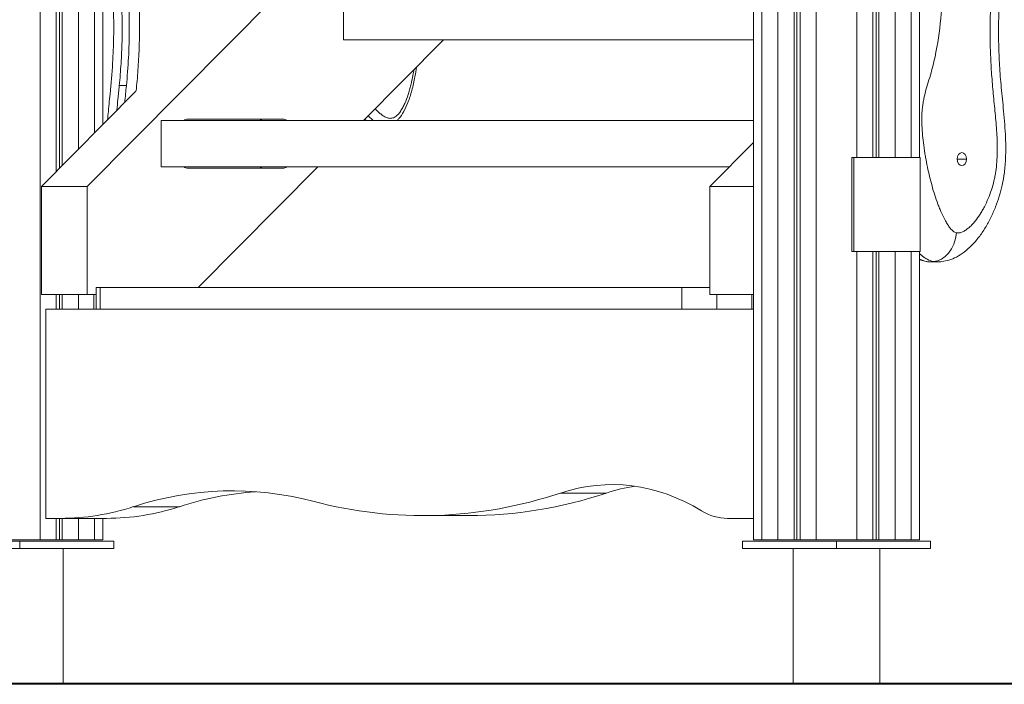
# Model space of a CAD drawing. Extents: x -6599 to 6326, y -14 to 9585.
# Drawn here: x -1503 to -821, y 0 to 461 of the extents above; entities that cross this region are included whole.
import ezdxf

# ---------------------------------------------------------------- set-up
doc = ezdxf.new("R2010")
doc.units = 0
doc.header["$LTSCALE"] = 5
doc.layers.add('Lg_area', color=4, linetype='CONTINUOUS')
doc.layers.add('Lg_prod', color=40, linetype='CONTINUOUS')

msp = doc.modelspace()

# ---------------------------------------------------------------- linework, layer by layer
at = {"layer": 'Lg_area', "linetype": 'Continuous', "lineweight": 0, "extrusion": (0, 1, 0)}
msp.add_line((-6599.11, 0), (6326.27, 2), dxfattribs=at)
at = {"layer": 'Lg_prod', "linetype": 'Continuous', "lineweight": 0, "extrusion": (0, 1, 0)}
for p, q in [((-994.89, 1046.62), (-994.89, 100)), ((-989.03, 1038.45), (-989.03, 100)), ((-978.07, 100), (-978.07, 1029.5)), ((-966.76, 1024.89), (-966.76, 100)), ((-964.86, 1020.07), (-964.86, 100)), ((-962.51, 1016.8), (-962.51, 100)), ((-951.55, 100), (-951.55, 1007.85)), ((-923.27, 996.31), (-923.27, 365)), ((-912.31, 365), (-912.31, 996.31)), ((-909.97, 365), (-909.97, 997.66)), ((-908.07, 365), (-908.07, 1000.93)), ((-896.75, 996.31), (-896.75, 365)), ((-885.79, 365), (-885.79, 996.31)), ((-879.93, 999.69), (-879.93, 365)), ((-1488.95, 959.7), (-1488.95, 100)), ((-1477.99, 355.26), (-1477.99, 939.9)), ((-1475.65, 357.63), (-1475.65, 936.95)), ((-1473.75, 359.54), (-1473.75, 934.93)), ((-1462.44, 927.65), (-1462.44, 370.96)), ((-1451.48, 382.01), (-1451.48, 926)), ((-1445.62, 926), (-1445.62, 387.92)), ((-994.89, 810.5), (-1456.37, 344.98)), ((-1278.83, 446.51), (-1278.83, 478.51)), ((-994.89, 446.51), (-1278.83, 446.51)), ((-1265.04, 390.59), (-1209.59, 446.51)), ((-1422.66, 411.08), (-1488.19, 344.98)), ((-1434.23, 414.8), (-1429.28, 414.8)), ((-1405.14, 390.59), (-994.89, 390.59)), ((-1405.14, 358.59), (-1405.14, 390.59)), ((-1320.99, 391.59), (-1386.76, 391.59)), ((-994.89, 375.39), (-1025.04, 344.98)), ((-926.8, 365), (-925.39, 365)), ((-926.8, 365), (-926.8, 300)), ((-925.39, 300), (-925.39, 365)), ((-925.39, 365), (-879.43, 365)), ((-879.43, 365), (-879.43, 300)), ((-847.41, 363.9), (-853.77, 363.9)), ((-1405.14, 358.59), (-1011.54, 358.59)), ((-1386.76, 357.59), (-1320.99, 357.59)), ((-1379.62, 275), (-1296.76, 358.59)), ((-1456.37, 344.98), (-1488.19, 344.98)), ((-1488.19, 344.98), (-1488.19, 270)), ((-1456.37, 344.98), (-1456.37, 270)), ((-1025.04, 344.98), (-994.89, 344.98)), ((-1025.04, 344.98), (-1025.04, 270)), ((-926.8, 300), (-925.39, 300)), ((-879.43, 300), (-925.39, 300)), ((-923.27, 300), (-923.27, 100)), ((-912.31, 100), (-912.31, 300)), ((-909.97, 100), (-909.97, 300)), ((-908.07, 100), (-908.07, 300)), ((-896.75, 300), (-896.75, 100)), ((-885.79, 100), (-885.79, 300)), ((-879.93, 300), (-879.93, 100)), ((-867.59, 292.71), (-872.45, 292.71)), ((-1447.55, 275), (-1450.33, 275)), ((-1450.33, 275), (-1450.33, 260)), ((-1447.55, 275), (-1044.53, 275)), ((-1447.55, 275), (-1447.55, 260)), ((-1044.53, 260), (-1044.53, 275)), ((-1025.04, 275), (-1044.53, 275)), ((-1456.37, 270), (-1488.19, 270)), ((-1477.99, 260), (-1477.99, 270)), ((-1475.65, 260), (-1475.65, 270)), ((-1473.75, 260), (-1473.75, 270)), ((-1462.44, 270), (-1462.44, 260)), ((-1456.37, 270), (-1450.33, 270)), ((-1451.77, 270), (-1451.77, 260)), ((-1025.04, 270), (-994.89, 270)), ((-1020.21, 270), (-1020.21, 260)), ((-996.03, 260), (-996.03, 270)), ((-1485.14, 260), (-1450.33, 260)), ((-1485.14, 260), (-1485.14, 115)), ((-1450.33, 260), (-1447.55, 260)), ((-1447.55, 260), (-1044.53, 260)), ((-1044.53, 260), (-1024.66, 260)), ((-1024.66, 260), (-994.89, 260)), ((-1096.82, 132.54), (-1128.64, 132.54)), ((-1392.51, 123.09), (-1424.33, 123.09)), ((-1192.18, 116.92), (-1224, 116.92)), ((-1485.14, 115), (-1474.87, 115)), ((-1477.99, 100), (-1477.99, 115)), ((-1475.65, 100), (-1475.65, 115)), ((-1443.05, 115), (-1474.87, 115)), ((-1473.75, 100), (-1473.75, 115)), ((-1462.44, 115), (-1462.44, 100)), ((-1451.48, 100), (-1451.48, 115)), ((-1445.62, 115), (-1445.62, 100)), ((-1012.85, 115), (-994.89, 115)), ((-1503.04, 99.1), (-1568.09, 99.1)), ((-1517.24, 100), (-1488.95, 100)), ((-1437.99, 99.1), (-1503.04, 99.1)), ((-1503.04, 94.1), (-1503.04, 99.1)), ((-1477.99, 100), (-1488.95, 100)), ((-1477.99, 100), (-1475.65, 100)), ((-1473.75, 100), (-1475.65, 100)), ((-1473.75, 100), (-1462.44, 100)), ((-1451.48, 100), (-1462.44, 100)), ((-1451.48, 100), (-1445.62, 100)), ((-1437.99, 94.1), (-1437.99, 99.1)), ((-937.47, 99.1), (-1002.52, 99.1)), ((-1002.52, 94.1), (-1002.52, 99.1)), ((-994.89, 100), (-989.03, 100)), ((-978.07, 100), (-989.03, 100)), ((-978.07, 100), (-966.76, 100)), ((-964.86, 100), (-966.76, 100)), ((-964.86, 100), (-962.51, 100)), ((-951.55, 100), (-962.51, 100)), ((-951.55, 100), (-923.27, 100)), ((-937.47, 94.1), (-937.47, 99.1)), ((-872.41, 99.1), (-937.47, 99.1)), ((-912.31, 100), (-923.27, 100)), ((-912.31, 100), (-909.97, 100)), ((-908.07, 100), (-909.97, 100)), ((-908.07, 100), (-896.75, 100)), ((-885.79, 100), (-896.75, 100)), ((-885.79, 100), (-879.93, 100)), ((-872.41, 94.1), (-872.41, 99.1)), ((-1568.09, 94.1), (-1503.04, 94.1)), ((-1524.25, 94), (-1473.04, 94)), ((-1503.04, 94.1), (-1437.99, 94.1)), ((-1473.04, 0), (-1473.04, 94)), ((-1002.52, 94.1), (-937.47, 94.1)), ((-967.47, 94), (-907.47, 94)), ((-967.47, 0), (-967.47, 94)), ((-937.47, 94.1), (-872.41, 94.1)), ((-907.47, 0), (-907.47, 94)), ((2787.44, 0), (-2291.57, 0))]:
    msp.add_line(p, q, dxfattribs=at)
at = {"layer": 'Lg_prod', "linetype": 'Continuous', "lineweight": 0}
for centre, major_axis, start_param, end_param in [((-1386.76, 383.59), (0, 8), 0, 0.505361), ((-1337.97, 383.59), (0, 8), -0.505361, 0), ((-1320.99, 383.59), (0, 8), -0.505361, 0), ((-850.59, 363.9), (0, 4.5), -1.570796, 1.570796), ((-850.59, 363.9), (0, -4.5), -1.570796, 1.570796), ((-1386.76, 365.59), (0, -8), -0.505361, 0), ((-1337.97, 365.59), (0, -8), 0, 0.505361), ((-1320.99, 365.59), (0, -8), 0, 0.505361), ((-1092.9, -82.71), (0, 221.1), -0.407501, 0.230625), ((-1355.86, -299.03), (0, 433.08), -0.183303, 0.225494), ((-1061.08, -82.71), (0, 221.1), 0.10194, 0.230625), ((-1324.04, -299.03), (0, 433.08), 0.051976, 0.225494)]:
    msp.add_ellipse(centre, major_axis=major_axis, ratio=0.707107, start_param=start_param, end_param=end_param, dxfattribs=at)
at = {"layer": 'Lg_prod', "linetype": 'Continuous', "lineweight": 0, "extrusion": (0, 0, -1)}
for centre, major_axis, ratio, start_param, end_param in [((-868.42, 312.8), (-3.75, -19.64), 0.700742, -1.703876, -0.13308), ((-1224, 706.88), (0, -589.96), 0.707107, -0.230625, 0.183303), ((-1192.18, 706.88), (0, -589.96), 0.707107, -0.230625, 0), ((-1474.87, 434.68), (0, -319.68), 0.707107, -0.225494, 0), ((-1443.05, 434.68), (0, -319.68), 0.707107, -0.225494, 0), ((-1012.85, 179.56), (0, -64.56), 0.707107, 0, 0.407501)]:
    msp.add_ellipse(centre, major_axis=major_axis, ratio=ratio, start_param=start_param, end_param=end_param, dxfattribs=at)
at = {"layer": 'Lg_prod', "linetype": 'Continuous', "lineweight": 0}
for points, knots in [([(-830.53, 1163.34), (-829.64, 1162.04), (-828.87, 1160.68), (-827.42, 1157.79), (-826.75, 1156.26), (-825.37, 1152.69), (-824.69, 1150.63), (-823.35, 1146.07), (-822.73, 1143.56), (-821.54, 1138.14), (-821.01, 1135.22), (-820.06, 1129.06), (-819.66, 1125.81), (-819, 1119.07), (-818.76, 1115.58), (-818.47, 1108.53), (-818.43, 1104.97), (-818.59, 1098.01), (-818.77, 1094.62), (-819.33, 1087.86), (-819.7, 1084.49), (-820.6, 1077.32), (-821.15, 1073.52), (-822.51, 1064.75), (-823.37, 1059.79), (-825.31, 1049.54), (-826.41, 1044.25), (-828.9, 1032.3), (-830.28, 1025.64), (-832.29, 1013.49), (-833.01, 1008.02), (-833.85, 998.75), (-834.09, 994.96), (-834.39, 987.44), (-834.46, 983.71), (-834.44, 975.9), (-834.35, 971.83), (-834.03, 963.09), (-833.79, 958.43), (-833.14, 947.75), (-832.69, 941.75), (-831.58, 927.81), (-830.88, 919.88), (-829.09, 900.46), (-827.98, 888.97), (-825.47, 861.54), (-824.08, 845.59), (-821.57, 813.88), (-820.44, 798.12), (-818.73, 769.67), (-818.08, 757), (-817.15, 733.45), (-816.83, 722.58), (-816.43, 701.55), (-816.34, 691.39), (-816.33, 670.91), (-816.42, 660.59), (-816.74, 638.87), (-816.99, 627.46), (-817.65, 602.08), (-818.07, 588.1), (-819.17, 558.35), (-819.87, 542.57), (-821.51, 515.35), (-822.43, 503.91), (-824.14, 482.19), (-824.82, 471.87), (-825.21, 455.5), (-825.21, 449.46), (-824.95, 438.54), (-824.74, 433.65), (-824.15, 423.69), (-823.76, 418.62), (-822.79, 408.09), (-822.2, 402.62), (-821.1, 390.98), (-820.59, 384.8), (-820.16, 373.98), (-820.12, 369.33), (-820.46, 361.3), (-820.72, 357.9), (-821.53, 351.64), (-822.02, 348.77), (-823.21, 343.37), (-823.88, 340.82), (-825.41, 335.78), (-826.28, 333.28), (-828.22, 328.32), (-829.3, 325.86), (-831.67, 321.03), (-832.97, 318.66), (-835.74, 314.11), (-837.23, 311.92), (-840.37, 307.81), (-842.02, 305.88), (-845.43, 302.42), (-847.19, 300.85), (-850.73, 298.18), (-852.51, 297.04), (-856.01, 295.22), (-857.72, 294.5), (-861.07, 293.46), (-862.7, 293.11), (-865.39, 292.78), (-866.45, 292.71), (-867.51, 292.71)], [0.027297, 0.027297, 0.027297, 0.027297, 4.828354, 4.828354, 9.995733, 9.995733, 16.666268, 16.666268, 24.578163, 24.578163, 33.575407, 33.575407, 43.453166, 43.453166, 53.956753, 53.956753, 64.627392, 64.627392, 74.823905, 74.823905, 85.0349, 85.0349, 96.651567, 96.651567, 111.944773, 111.944773, 128.454316, 128.454316, 149.302691, 149.302691, 165.977607, 165.977607, 177.364987, 177.364987, 188.572703, 188.572703, 200.783224, 200.783224, 214.814228, 214.814228, 232.926898, 232.926898, 256.910111, 256.910111, 291.679846, 291.679846, 339.888753, 339.888753, 387.403126, 387.403126, 425.523443, 425.523443, 458.1484, 458.1484, 488.640196, 488.640196, 519.59565, 519.59565, 553.815479, 553.815479, 595.793646, 595.793646, 643.202842, 643.202842, 677.732456, 677.732456, 708.775404, 708.775404, 726.870027, 726.870027, 741.563325, 741.563325, 756.853708, 756.853708, 773.451861, 773.451861, 792.066673, 792.066673, 805.967311, 805.967311, 816.200377, 816.200377, 824.986817, 824.986817, 833.034669, 833.034669, 841.218932, 841.218932, 849.683913, 849.683913, 858.296483, 858.296483, 866.885895, 866.885895, 875.17418, 875.17418, 882.84904, 882.84904, 889.608676, 889.608676, 895.444927, 895.444927, 900.587012, 900.587012, 903.828737, 903.828737, 903.828737, 903.828737]), ([(-832.89, 1152.04), (-833.27, 1151.8), (-833.63, 1151.53), (-834.33, 1150.96), (-834.68, 1150.66), (-835.69, 1149.72), (-836.35, 1149.04), (-837.62, 1147.63), (-838.24, 1146.89), (-839.47, 1145.38), (-840.07, 1144.6), (-841.82, 1142.23), (-842.95, 1140.59), (-845.13, 1137.24), (-846.18, 1135.53), (-849.28, 1130.31), (-851.24, 1126.72), (-855.02, 1119.36), (-856.84, 1115.6), (-859.47, 1109.86), (-860.33, 1107.92), (-862.02, 1104.03), (-862.85, 1102.08), (-865.27, 1096.16), (-866.82, 1092.17), (-869.04, 1086.09), (-869.76, 1084.05), (-871.16, 1079.94), (-871.84, 1077.87), (-873.14, 1073.69), (-873.76, 1071.59), (-874.93, 1067.34), (-875.48, 1065.2), (-876.22, 1061.94), (-876.45, 1060.85), (-876.76, 1059.19), (-876.86, 1058.64), (-877.04, 1057.52), (-877.12, 1056.96), (-877.34, 1055.27), (-877.43, 1054.15), (-877.53, 1051.92), (-877.54, 1050.8), (-877.46, 1047.45), (-877.29, 1045.22), (-876.81, 1040.77), (-876.51, 1038.55), (-875.84, 1034.11), (-875.48, 1031.9), (-874.75, 1027.49), (-874.37, 1025.28), (-873.65, 1020.86), (-873.31, 1018.65), (-872.67, 1014.21), (-872.39, 1011.98), (-871.1, 1000.83), (-870.54, 991.82), (-870.14, 978.21), (-870.08, 973.66), (-870.05, 964.55), (-870.09, 960), (-870.2, 950.89), (-870.28, 946.34), (-870.39, 939.51), (-870.42, 937.23), (-870.48, 932.68), (-870.5, 930.4), (-870.58, 919.02), (-870.57, 909.91), (-870.55, 891.7), (-870.54, 882.59), (-870.66, 868.93), (-870.71, 864.37), (-870.89, 855.27), (-871.01, 850.72), (-871.49, 837.06), (-871.95, 827.95), (-873.03, 809.72), (-873.64, 800.6), (-874.9, 782.37), (-875.53, 773.25), (-876.67, 755.02), (-877.18, 745.9), (-877.91, 727.69), (-878.15, 718.59), (-878.21, 704.94), (-878.18, 700.4), (-878.01, 691.31), (-877.87, 686.77), (-877.3, 673.15), (-876.73, 664.08), (-875.34, 645.95), (-874.52, 636.89), (-871.91, 609.71), (-869.95, 591.6), (-867.33, 564.42), (-866.51, 555.36), (-865.1, 537.22), (-864.52, 528.15), (-863.73, 510), (-863.52, 500.91), (-863.62, 489.54), (-863.66, 487.27), (-863.78, 482.71), (-863.86, 480.44), (-864.16, 473.62), (-864.45, 469.11), (-865.61, 455.65), (-866.79, 446.79), (-869.37, 433.76), (-870.36, 429.45), (-872.09, 423.06), (-872.71, 420.95), (-873.98, 416.72), (-874.62, 414.62), (-875.83, 410.37), (-876.39, 408.23), (-877.08, 404.95), (-877.29, 403.84), (-877.65, 401.61), (-877.8, 400.49), (-878.05, 398.21), (-878.14, 397.05), (-878.28, 394.73), (-878.32, 393.57), (-878.37, 390.1), (-878.31, 387.8), (-878.05, 383.21), (-877.86, 380.93), (-877.39, 376.37), (-877.11, 374.1), (-876.62, 370.7), (-876.45, 369.57), (-876.09, 367.31), (-875.9, 366.19), (-875.31, 362.83), (-874.88, 360.61), (-873.5, 354), (-872.45, 349.65), (-870.67, 343.24), (-870.04, 341.12), (-868.69, 336.93), (-867.97, 334.85), (-866.82, 331.78), (-866.43, 330.76), (-865.61, 328.75), (-865.19, 327.76), (-863.89, 324.83), (-862.96, 322.93), (-861.44, 320.2), (-860.91, 319.32), (-859.79, 317.6), (-859.21, 316.78), (-858.28, 315.64), (-857.96, 315.27), (-857.3, 314.57), (-856.95, 314.24), (-856.24, 313.66), (-855.88, 313.41), (-855.1, 313.01), (-854.7, 312.87), (-854.28, 312.8)], [0, 0, 0, 0, 0.0017164, 0.0017164, 0.0034327, 0.0034327, 0.0068655, 0.0068655, 0.0102982, 0.0102982, 0.0137309, 0.0137309, 0.0205964, 0.0205964, 0.0274618, 0.0274618, 0.0411928, 0.0411928, 0.0549237, 0.0549237, 0.0617891, 0.0617891, 0.0686546, 0.0686546, 0.0823855, 0.0823855, 0.089251, 0.089251, 0.0961164, 0.0961164, 0.1029819, 0.1029819, 0.1098474, 0.1098474, 0.1132801, 0.1132801, 0.1149964, 0.1149964, 0.1167128, 0.1167128, 0.1201455, 0.1201455, 0.1235783, 0.1235783, 0.1304437, 0.1304437, 0.1373092, 0.1373092, 0.1441746, 0.1441746, 0.1510401, 0.1510401, 0.1579056, 0.1579056, 0.164771, 0.164771, 0.1922329, 0.1922329, 0.2059638, 0.2059638, 0.2196947, 0.2196947, 0.2334256, 0.2334256, 0.2402911, 0.2402911, 0.2471565, 0.2471565, 0.2746184, 0.2746184, 0.3020802, 0.3020802, 0.3158111, 0.3158111, 0.3295421, 0.3295421, 0.3570039, 0.3570039, 0.3844657, 0.3844657, 0.4119276, 0.4119276, 0.4393894, 0.4393894, 0.4668512, 0.4668512, 0.4805822, 0.4805822, 0.4943131, 0.4943131, 0.5217749, 0.5217749, 0.5492368, 0.5492368, 0.6041604, 0.6041604, 0.6316223, 0.6316223, 0.6590841, 0.6590841, 0.6865459, 0.6865459, 0.6934114, 0.6934114, 0.7002769, 0.7002769, 0.7140078, 0.7140078, 0.7414696, 0.7414696, 0.7552005, 0.7552005, 0.762066, 0.762066, 0.7689315, 0.7689315, 0.7757969, 0.7757969, 0.7792296, 0.7792296, 0.7826624, 0.7826624, 0.7860951, 0.7860951, 0.7895278, 0.7895278, 0.7963933, 0.7963933, 0.8032588, 0.8032588, 0.8101242, 0.8101242, 0.8135569, 0.8135569, 0.8169897, 0.8169897, 0.8238551, 0.8238551, 0.8375861, 0.8375861, 0.8444515, 0.8444515, 0.851317, 0.851317, 0.8547497, 0.8547497, 0.8581824, 0.8581824, 0.8650479, 0.8650479, 0.8684806, 0.8684806, 0.8719134, 0.8719134, 0.8736297, 0.8736297, 0.8753461, 0.8753461, 0.8770624, 0.8770624, 0.8787788, 0.8787788, 0.8787788, 0.8787788]), ([(-854.28, 312.8), (-853.88, 312.72), (-853.47, 312.7), (-852.66, 312.74), (-852.26, 312.8), (-851.07, 313.08), (-850.3, 313.39), (-849.16, 313.97), (-848.79, 314.18), (-848.05, 314.63), (-847.69, 314.88), (-846.61, 315.65), (-845.92, 316.22), (-844.91, 317.13), (-844.57, 317.45), (-843.91, 318.1), (-843.58, 318.44), (-842.62, 319.47), (-842, 320.18), (-840.2, 322.4), (-839.07, 323.99), (-837.47, 326.49), (-836.95, 327.35), (-835.94, 329.1), (-835.45, 330), (-834.03, 332.75), (-833.15, 334.63), (-831.55, 338.5), (-830.81, 340.48), (-829.48, 344.54), (-828.89, 346.62), (-828.12, 349.82), (-827.88, 350.9), (-827.45, 353.09), (-827.26, 354.2), (-826.77, 357.51), (-826.53, 359.73), (-826.19, 364.19), (-826.1, 366.43), (-826.03, 370.92), (-826.04, 373.17), (-826.17, 377.69), (-826.27, 379.95), (-826.54, 384.45), (-826.7, 386.7), (-827.26, 393.43), (-827.71, 397.91), (-828.38, 404.63), (-828.61, 406.87), (-829.04, 411.35), (-829.24, 413.59), (-829.8, 420.32), (-830.12, 424.82), (-830.62, 433.83), (-830.8, 438.34), (-830.97, 445.13), (-831, 447.39), (-831.03, 451.92), (-831.03, 454.19), (-830.97, 460.99), (-830.84, 465.51), (-830.46, 474.55), (-830.2, 479.06), (-829.29, 492.57), (-828.5, 501.57), (-827.14, 519.57), (-826.58, 528.59), (-825.61, 546.64), (-825.19, 555.67), (-824.46, 573.74), (-824.14, 582.78), (-823.71, 596.34), (-823.57, 600.86), (-823.31, 609.91), (-823.19, 614.43), (-822.62, 637.04), (-822.28, 655.12), (-822.17, 682.2), (-822.2, 691.22), (-822.42, 709.25), (-822.6, 718.26), (-823.13, 736.27), (-823.47, 745.27), (-824.29, 763.25), (-824.78, 772.24), (-826.4, 799.18), (-827.71, 817.12), (-829.91, 844.02), (-830.67, 852.98), (-832.26, 870.9), (-833.08, 879.86), (-834.77, 897.77), (-835.62, 906.73), (-837.24, 924.64), (-838, 933.6), (-838.98, 947), (-839.27, 951.47), (-839.78, 960.39), (-839.99, 964.85), (-840.27, 973.75), (-840.33, 978.19), (-840.27, 987.06), (-840.14, 991.48), (-839.65, 1000.3), (-839.29, 1004.69), (-838.32, 1013.46), (-837.7, 1017.83), (-836.26, 1026.55), (-835.44, 1030.9), (-833.68, 1039.58), (-832.76, 1043.92), (-830.97, 1052.6), (-830.11, 1056.94), (-828.51, 1065.65), (-827.77, 1070), (-826.78, 1076.55), (-826.47, 1078.74), (-825.88, 1083.11), (-825.6, 1085.3), (-824.88, 1091.88), (-824.53, 1096.28), (-824.33, 1102.92), (-824.31, 1105.14), (-824.38, 1109.59), (-824.47, 1111.82), (-824.66, 1115.17), (-824.74, 1116.29), (-824.91, 1118.52), (-825.01, 1119.63), (-825.33, 1122.95), (-825.59, 1125.15), (-826.21, 1129.52), (-826.56, 1131.68), (-827.39, 1135.98), (-827.85, 1138.12), (-828.66, 1141.28), (-828.95, 1142.33), (-829.57, 1144.41), (-829.91, 1145.43), (-830.63, 1147.43), (-831.01, 1148.41), (-831.66, 1149.82), (-831.88, 1150.29), (-832.36, 1151.19), (-832.61, 1151.63), (-832.89, 1152.04)], [0, 0, 0, 0, 0.0017192, 0.0017192, 0.0034384, 0.0034384, 0.0068768, 0.0068768, 0.008596, 0.008596, 0.0103152, 0.0103152, 0.0137536, 0.0137536, 0.0154728, 0.0154728, 0.017192, 0.017192, 0.0206304, 0.0206304, 0.0275072, 0.0275072, 0.0309457, 0.0309457, 0.0343841, 0.0343841, 0.0412609, 0.0412609, 0.0481377, 0.0481377, 0.0550145, 0.0550145, 0.0584529, 0.0584529, 0.0618913, 0.0618913, 0.0687681, 0.0687681, 0.0756449, 0.0756449, 0.0825217, 0.0825217, 0.0893986, 0.0893986, 0.0962754, 0.0962754, 0.110029, 0.110029, 0.1169058, 0.1169058, 0.1237826, 0.1237826, 0.1375362, 0.1375362, 0.1512899, 0.1512899, 0.1581667, 0.1581667, 0.1650435, 0.1650435, 0.1787971, 0.1787971, 0.1925507, 0.1925507, 0.220058, 0.220058, 0.2475652, 0.2475652, 0.2750725, 0.2750725, 0.3025797, 0.3025797, 0.3163333, 0.3163333, 0.330087, 0.330087, 0.3851015, 0.3851015, 0.4126087, 0.4126087, 0.4401159, 0.4401159, 0.4676232, 0.4676232, 0.4951304, 0.4951304, 0.5501449, 0.5501449, 0.5776522, 0.5776522, 0.6051594, 0.6051594, 0.6326667, 0.6326667, 0.6601739, 0.6601739, 0.6739275, 0.6739275, 0.6876812, 0.6876812, 0.7014348, 0.7014348, 0.7151884, 0.7151884, 0.728942, 0.728942, 0.7426957, 0.7426957, 0.7564493, 0.7564493, 0.7702029, 0.7702029, 0.7839565, 0.7839565, 0.7977102, 0.7977102, 0.804587, 0.804587, 0.8114638, 0.8114638, 0.8252174, 0.8252174, 0.8320942, 0.8320942, 0.838971, 0.838971, 0.8424094, 0.8424094, 0.8458478, 0.8458478, 0.8527247, 0.8527247, 0.8596015, 0.8596015, 0.8664783, 0.8664783, 0.8699167, 0.8699167, 0.8733551, 0.8733551, 0.8767935, 0.8767935, 0.8785127, 0.8785127, 0.8802319, 0.8802319, 0.8802319, 0.8802319]), ([(-1440.93, 661.91), (-1440.82, 651.6), (-1440.63, 641.28), (-1440.28, 625.8), (-1440.15, 620.64), (-1439.88, 610.32), (-1439.73, 605.16), (-1439.27, 589.69), (-1438.92, 579.38), (-1438.11, 558.76), (-1437.64, 548.46), (-1436.8, 533.02), (-1436.5, 527.88), (-1436, 520.16), (-1435.83, 517.59), (-1435.46, 512.46), (-1435.27, 509.89), (-1434.66, 502.19), (-1434.24, 497.06), (-1433.45, 486.79), (-1433.09, 481.65), (-1432.53, 471.35), (-1432.34, 466.2), (-1432.21, 458.45), (-1432.2, 455.87), (-1432.22, 450.71), (-1432.26, 448.13), (-1432.45, 440.41), (-1432.69, 435.27), (-1433.33, 425.02), (-1433.74, 419.91), (-1434.23, 414.8)], [0.5040478, 0.5040478, 0.5040478, 0.5040478, 0.5339777, 0.5339777, 0.5489427, 0.5489427, 0.5639077, 0.5639077, 0.5938376, 0.5938376, 0.6237675, 0.6237675, 0.6387324, 0.6387324, 0.6462149, 0.6462149, 0.6536974, 0.6536974, 0.6686624, 0.6686624, 0.6836273, 0.6836273, 0.6985923, 0.6985923, 0.7060748, 0.7060748, 0.7135572, 0.7135572, 0.7285222, 0.7285222, 0.7434872, 0.7434872, 0.7434872, 0.7434872]), ([(-1442.28, 391.29), (-1442.17, 392.65), (-1442.06, 394.01), (-1441.54, 399.92), (-1441.07, 404.45), (-1439.9, 416.12), (-1439.27, 423.28), (-1438.47, 436.47), (-1438.22, 442.49), (-1438.03, 453.6), (-1438.05, 458.68), (-1438.28, 468.65), (-1438.48, 473.53), (-1439.06, 483.64), (-1439.44, 488.86), (-1440.39, 501.04), (-1440.97, 508.01), (-1442.11, 523.78), (-1442.64, 532.57), (-1443.59, 550.77), (-1444.01, 560.17), (-1444.85, 581.4), (-1445.24, 593.24), (-1445.59, 605.51), (-1445.61, 605.95), (-1445.62, 606.38)], [122.072036, 122.072036, 122.072036, 122.072036, 126.179562, 126.179562, 139.913848, 139.913848, 161.54484, 161.54484, 179.636042, 179.636042, 194.87105, 194.87105, 209.549151, 209.549151, 225.284852, 225.284852, 246.340048, 246.340048, 272.813372, 272.813372, 301.072622, 301.072622, 336.618604, 336.618604, 337.922383, 337.922383, 337.922383, 337.922383]), ([(-1429.28, 414.8), (-1428.67, 421.26), (-1428.17, 427.73), (-1427.48, 440.68), (-1427.28, 447.16), (-1427.25, 456.89), (-1427.28, 460.14), (-1427.43, 466.64), (-1427.54, 469.9), (-1427.84, 476.41), (-1428.03, 479.66), (-1428.46, 486.18), (-1428.7, 489.44), (-1428.95, 492.7)], [1.49291851, 1.49291851, 1.49291851, 1.49291851, 1.51042373, 1.51042373, 1.52792894, 1.52792894, 1.53668155, 1.53668155, 1.54543415, 1.54543415, 1.55418676, 1.55418676, 1.56293937, 1.56293937, 1.56293937, 1.56293937]), ([(-1421.9, 493.25), (-1421.51, 488.24), (-1421.16, 483.24), (-1420.59, 473.23), (-1420.38, 468.22), (-1420.17, 458.22), (-1420.16, 453.21), (-1420.33, 443.21), (-1420.52, 438.21), (-1421.07, 428.22), (-1421.43, 423.22), (-1422.07, 415.89), (-1422.29, 413.55), (-1422.52, 411.22)], [0.20960694, 0.20960694, 0.20960694, 0.20960694, 0.22468561, 0.22468561, 0.23976427, 0.23976427, 0.25484294, 0.25484294, 0.2699216, 0.2699216, 0.28500027, 0.28500027, 0.29204982, 0.29204982, 0.29204982, 0.29204982]), ([(-1256.95, 398.74), (-1256.39, 398.15), (-1255.82, 397.57), (-1254.56, 396.37), (-1253.86, 395.75), (-1252.77, 394.88), (-1252.4, 394.61), (-1251.65, 394.08), (-1251.27, 393.84), (-1250.12, 393.16), (-1249.34, 392.77), (-1248.11, 392.38), (-1247.7, 392.28), (-1246.87, 392.16), (-1246.46, 392.14), (-1245.62, 392.2), (-1245.2, 392.28), (-1244.39, 392.53), (-1243.99, 392.7), (-1243.21, 393.12), (-1242.83, 393.37), (-1242.09, 393.94), (-1241.74, 394.26), (-1241.07, 394.93), (-1240.74, 395.3), (-1240.11, 396.07), (-1239.8, 396.47), (-1238.92, 397.73), (-1238.38, 398.63), (-1237.62, 400.03), (-1237.38, 400.5), (-1236.9, 401.48), (-1236.67, 401.97), (-1235.56, 404.46), (-1234.8, 406.54), (-1233.76, 409.74), (-1233.44, 410.82), (-1232.82, 413), (-1232.53, 414.11), (-1231.71, 417.44), (-1231.23, 419.67), (-1230.56, 423.21), (-1230.33, 424.51), (-1230.11, 425.81)], [1.36624175, 1.36624175, 1.36624175, 1.36624175, 1.36936036, 1.36936036, 1.3730343, 1.3730343, 1.37487127, 1.37487127, 1.37670824, 1.37670824, 1.38038218, 1.38038218, 1.38221915, 1.38221915, 1.38405612, 1.38405612, 1.38589309, 1.38589309, 1.38773006, 1.38773006, 1.38956703, 1.38956703, 1.391404, 1.391404, 1.39324097, 1.39324097, 1.39507794, 1.39507794, 1.39875188, 1.39875188, 1.40058885, 1.40058885, 1.40242582, 1.40242582, 1.4097737, 1.4097737, 1.41344764, 1.41344764, 1.41712158, 1.41712158, 1.42446946, 1.42446946, 1.42870658, 1.42870658, 1.42870658, 1.42870658]), ([(-1228.31, 427.64), (-1228.63, 425.43), (-1229, 423.24), (-1230.03, 417.83), (-1230.74, 414.62), (-1232.36, 408.66), (-1233.24, 405.88), (-1235.14, 400.95), (-1236.13, 398.74), (-1238.24, 394.98), (-1239.32, 393.37), (-1240.99, 391.48), (-1241.43, 391.02), (-1241.9, 390.59)], [645.867563, 645.867563, 645.867563, 645.867563, 652.605864, 652.605864, 662.665515, 662.665515, 671.705962, 671.705962, 679.40292, 679.40292, 685.74383, 685.74383, 687.879948, 687.879948, 687.879948, 687.879948]), ([(-1434.23, 414.8), (-1434.53, 411.65), (-1434.85, 408.5), (-1435.42, 402.8), (-1435.67, 400.26), (-1435.9, 397.72)], [0.74348715, 0.74348715, 0.74348715, 0.74348715, 0.7527359, 0.7527359, 0.76018665, 0.76018665, 0.76018665, 0.76018665]), ([(-1258.11, 390.59), (-1258.42, 390.83), (-1258.73, 391.08), (-1259.98, 392.13), (-1260.89, 392.98), (-1261.77, 393.88)], [0.491610467, 0.491610467, 0.491610467, 0.491610467, 0.493043042, 0.493043042, 0.497435969, 0.497435969, 0.497435969, 0.497435969]), ([(-870.32, 292.98), (-871.8, 293.26), (-873.23, 293.77), (-875.31, 294.86), (-875.99, 295.27), (-876.98, 295.98), (-877.32, 296.23), (-877.96, 296.75), (-878.28, 297.02), (-879.05, 297.71), (-879.5, 298.14), (-879.93, 298.59)], [0, 0, 0, 0, 0.00625038, 0.00625038, 0.00937558, 0.00937558, 0.01093817, 0.01093817, 0.01250077, 0.01250077, 0.01478195, 0.01478195, 0.01478195, 0.01478195]), ([(-879.93, 294.69), (-879.9, 294.67), (-879.87, 294.66), (-879.44, 294.42), (-879.04, 294.22), (-878.24, 293.86), (-877.84, 293.7), (-875.82, 292.99), (-874.16, 292.71), (-872.47, 292.71), (-872.46, 292.71), (-872.45, 292.71)], [1.349415918, 1.349415918, 1.349415918, 1.349415918, 1.349548515, 1.349548515, 1.351141515, 1.351141515, 1.352734515, 1.352734515, 1.359106515, 1.359106515, 1.359142986, 1.359142986, 1.359142986, 1.359142986]), ([(-872.53, 292.71), (-873.77, 292.72), (-875.01, 292.85), (-877.46, 293.4), (-878.68, 293.81), (-879.87, 294.36), (-879.9, 294.38), (-879.93, 294.39)], [0.103156, 0.103156, 0.103156, 0.103156, 4.663431, 4.663431, 9.276429, 9.276429, 9.394246, 9.394246, 9.394246, 9.394246]), ([(-867.51, 292.71), (-867.88, 292.71), (-868.25, 292.72), (-869.18, 292.79), (-869.75, 292.87), (-870.32, 292.98)], [0.887651995, 0.887651995, 0.887651995, 0.887651995, 0.889154832, 0.889154832, 0.891467017, 0.891467017, 0.891467017, 0.891467017])]:
    msp.add_open_spline(points, degree=3, knots=knots, dxfattribs=at)
for points in [[(-1430.43, 403.25), (-1430.05, 407.1), (-1429.65, 410.95), (-1429.28, 414.8)], [(-1264.15, 391.48), (-1263.79, 391.17), (-1263.43, 390.87), (-1263.06, 390.59)]]:
    msp.add_open_spline(points, degree=3, dxfattribs=at)

doc.saveas('drawing.dxf')
